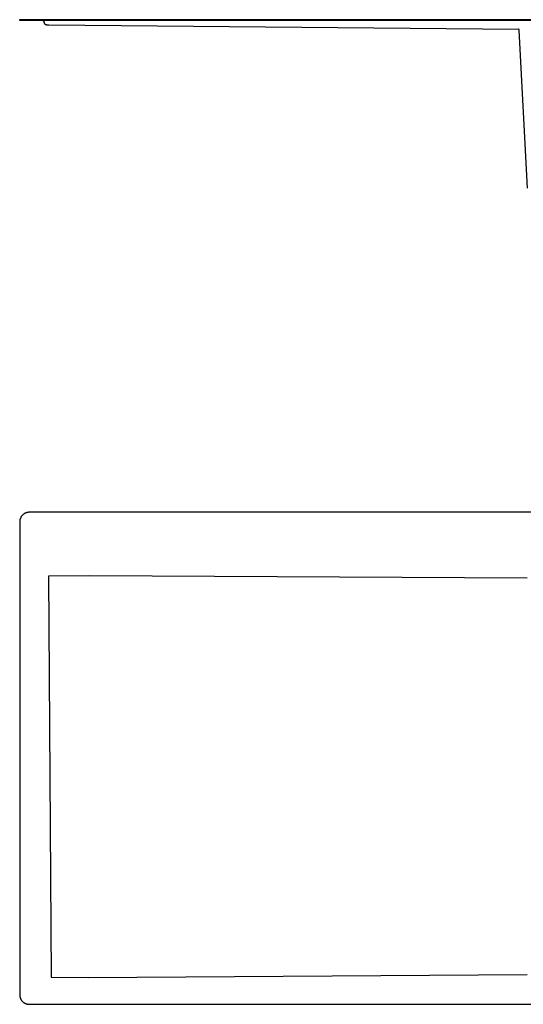
# Model space of a CAD drawing. Units: millimetres. Extents: x -1168 to 1237, y -730 to 290.
# Drawn here: x 192 to 714, y -730 to 290 of the extents above; entities that cross this region are included whole.
import ezdxf

# ---------------------------------------------------------------- set-up
doc = ezdxf.new("R2010")
doc.units = ezdxf.units.MM
doc.header["$MEASUREMENT"] = 0
doc.layers.add('Default', color=7, linetype='Continuous', true_color=0x000000)

msp = doc.modelspace()

# ---------------------------------------------------------------- linework, layer by layer
at = {"layer": 'Default', "color": 7, "true_color": 0xffffff}
for p, q in [((192.3, 289.5), (192.3, 290.5)), ((192.3, 290.5), (1237.3, 290.5)), ((1237.3, 289.5), (192.3, 289.5)), ((216.4, 289.5), (216.5, 289.4)), ((216.5, 289.4), (216.5, 289.4)), ((216.5, 289.4), (216.5, 289.4)), ((216.5, 289.4), (216.6, 289.4)), ((216.6, 289.4), (216.6, 289.4)), ((216.6, 289.4), (216.6, 289.4)), ((216.6, 289.4), (216.7, 289.4)), ((216.7, 289.4), (216.7, 289.4)), ((216.7, 289.4), (216.7, 289.4)), ((216.7, 289.4), (216.8, 289.4)), ((216.8, 289.4), (216.8, 289.4)), ((216.8, 289.4), (216.8, 289.3)), ((216.8, 289.3), (216.9, 289.3)), ((216.9, 289.3), (216.9, 289.3)), ((216.9, 289.3), (216.9, 289.3)), ((216.9, 289.3), (217, 289.3)), ((217, 289.3), (217, 289.3)), ((217, 289.3), (217, 289.2)), ((217, 289.2), (217, 289.2)), ((217, 289.2), (217.1, 289.2)), ((217.1, 289.2), (217.1, 289.2)), ((217.1, 289.2), (217.1, 289.1)), ((217.1, 289.1), (217.1, 289.1)), ((217.1, 289.1), (217.2, 289.1)), ((217.2, 289.1), (217.2, 289.1)), ((217.2, 289.1), (217.2, 289)), ((217.2, 289), (217.2, 289)), ((217.2, 289), (217.2, 289)), ((217.2, 289), (217.3, 289)), ((217.3, 289), (217.3, 288.9)), ((217.3, 288.9), (217.3, 288.9)), ((217.3, 288.9), (217.3, 288.9)), ((217.3, 288.9), (217.3, 288.8)), ((217.3, 288.8), (217.3, 288.8)), ((217.3, 288.8), (217.3, 288.8)), ((217.3, 288.8), (217.4, 288.7)), ((217.4, 288.7), (217.4, 288.7)), ((217.4, 288.7), (217.4, 288.7)), ((217.4, 288.7), (217.4, 288.6)), ((217.4, 288.6), (217.4, 288.6)), ((217.4, 288.6), (217.4, 288.6)), ((217.4, 288.6), (217.4, 288.5)), ((217.4, 288.5), (217.4, 288.5)), ((217.4, 288.5), (217.4, 288)), ((217.4, 288), (217.4, 287.9)), ((217.4, 287.9), (217.4, 287.8)), ((217.4, 287.8), (217.4, 287.7)), ((217.4, 287.7), (217.5, 287.6)), ((217.5, 287.6), (217.5, 287.5)), ((217.5, 287.5), (217.5, 287.4)), ((217.5, 287.4), (217.5, 287.3)), ((217.5, 287.3), (217.6, 287.2)), ((217.6, 287.2), (217.6, 287.1)), ((217.6, 287.1), (217.6, 287)), ((217.6, 287), (217.7, 286.9)), ((217.7, 286.9), (217.7, 286.8)), ((217.7, 286.8), (217.8, 286.8)), ((217.8, 286.8), (217.8, 286.7)), ((217.8, 286.7), (217.9, 286.6)), ((217.9, 286.6), (217.9, 286.5)), ((217.9, 286.5), (218, 286.4)), ((218, 286.4), (218.1, 286.3)), ((218.1, 286.3), (218.1, 286.2)), ((218.1, 286.2), (218.2, 286.2)), ((218.2, 286.2), (218.3, 286.1)), ((218.3, 286.1), (218.3, 286)), ((218.3, 286), (218.4, 285.9)), ((218.4, 285.9), (218.5, 285.9)), ((218.5, 285.9), (218.6, 285.8)), ((218.6, 285.8), (218.7, 285.8)), ((218.7, 285.8), (218.7, 285.7)), ((218.7, 285.7), (218.8, 285.6)), ((218.8, 285.6), (218.9, 285.6)), ((218.9, 285.6), (219, 285.5)), ((219, 285.5), (219.1, 285.5)), ((219.1, 285.5), (219.2, 285.4)), ((219.2, 285.4), (219.3, 285.4)), ((219.3, 285.4), (219.4, 285.4)), ((219.4, 285.4), (219.5, 285.3)), ((219.5, 285.3), (219.6, 285.3)), ((219.6, 285.3), (219.7, 285.3)), ((219.7, 285.3), (219.8, 285.3)), ((219.8, 285.3), (219.9, 285.2)), ((219.9, 285.2), (220, 285.2)), ((220, 285.2), (220.1, 285.2)), ((220.1, 285.2), (220.2, 285.2)), ((220.2, 285.2), (220.3, 285.2)), ((220.3, 285.2), (220.4, 285.2)), ((220.4, 285.2), (222.4, 285.2)), ((222.4, 285.2), (708.9, 280.6)), ((709, 280.6), (708.9, 280.6)), ((708.9, 280.6), (708.9, 280.6)), ((709.1, 280.5), (709, 280.6)), ((709, 280.6), (709, 280.6)), ((709.2, 280.5), (709.1, 280.5)), ((709.1, 280.5), (709.1, 280.5)), ((709.1, 280.5), (709.1, 280.5)), ((709.3, 280.5), (709.2, 280.5)), ((709.2, 280.5), (709.2, 280.5)), ((709.2, 280.5), (709.2, 280.5)), ((709.3, 280.4), (709.3, 280.5)), ((709.3, 280.5), (709.3, 280.5)), ((709.3, 280.5), (709.3, 280.5)), ((709.4, 280.4), (709.3, 280.4)), ((709.5, 280.4), (709.4, 280.4)), ((709.4, 280.4), (709.4, 280.4)), ((709.4, 280.4), (709.4, 280.4)), ((709.5, 280.3), (709.5, 280.4)), ((709.6, 280.3), (709.5, 280.3)), ((709.5, 280.3), (709.5, 280.3)), ((709.5, 280.3), (709.5, 280.3)), ((709.6, 280.2), (709.6, 280.3)), ((709.7, 280.2), (709.6, 280.2)), ((709.6, 280.2), (709.6, 280.2)), ((709.6, 280.2), (709.6, 280.2)), ((709.7, 280.1), (709.7, 280.2)), ((709.7, 280), (709.7, 280.1)), ((709.7, 280.1), (709.7, 280.1)), ((709.7, 280.1), (709.7, 280.1)), ((709.8, 280), (709.7, 280)), ((709.8, 279.9), (709.8, 280)), ((709.8, 280), (709.8, 280)), ((709.8, 280), (709.8, 280)), ((709.8, 279.8), (709.8, 279.9)), ((709.8, 279.9), (709.8, 279.9)), ((709.8, 279.9), (709.8, 279.9)), ((709.8, 279.7), (709.8, 279.8)), ((709.8, 279.8), (709.8, 279.8)), ((709.8, 279.8), (709.8, 279.8)), ((709.9, 279.7), (709.8, 279.7)), ((709.9, 279.6), (709.9, 279.7)), ((709.9, 279.7), (709.9, 279.7)), ((718.4, 115.8), (709.9, 279.6)), ((194.1, -224.3), (193.9, -224.6)), ((194.1, -224.3), (193.9, -224.6)), ((194.3, -224), (194.1, -224.3)), ((194.3, -224), (194.1, -224.3)), ((194.5, -223.8), (194.3, -224)), ((194.5, -223.8), (194.3, -224)), ((194.8, -223.5), (194.5, -223.8)), ((194.8, -223.5), (194.5, -223.8)), ((195, -223.3), (194.8, -223.5)), ((195, -223.3), (194.8, -223.5)), ((195.2, -223), (195, -223.3)), ((195.2, -223), (195, -223.3)), ((195.5, -222.8), (195.2, -223)), ((195.5, -222.8), (195.2, -223)), ((195.7, -222.6), (195.5, -222.8)), ((195.7, -222.6), (195.5, -222.8)), ((196, -222.3), (195.7, -222.6)), ((196, -222.3), (195.7, -222.6)), ((196.2, -222.1), (196, -222.3)), ((196.2, -222.1), (196, -222.3)), ((196.5, -221.9), (196.2, -222.1)), ((196.5, -221.9), (196.2, -222.1)), ((196.8, -221.7), (196.5, -221.9)), ((196.8, -221.7), (196.5, -221.9)), ((197.1, -221.5), (196.8, -221.7)), ((197.1, -221.5), (196.8, -221.7)), ((197.4, -221.4), (197.1, -221.5)), ((197.4, -221.4), (197.1, -221.5)), ((197.7, -221.2), (197.4, -221.4)), ((197.7, -221.2), (197.4, -221.4)), ((198, -221.1), (197.7, -221.2)), ((198, -221.1), (197.7, -221.2)), ((198.3, -220.9), (198, -221.1)), ((198.3, -220.9), (198, -221.1)), ((198.6, -220.8), (198.3, -220.9)), ((198.6, -220.8), (198.3, -220.9)), ((198.9, -220.7), (198.6, -220.8)), ((198.9, -220.7), (198.6, -220.8)), ((199.3, -220.6), (198.9, -220.7)), ((199.3, -220.6), (198.9, -220.7)), ((199.6, -220.5), (199.3, -220.6)), ((199.6, -220.5), (199.3, -220.6)), ((199.9, -220.4), (199.6, -220.5)), ((199.9, -220.4), (199.6, -220.5)), ((200.3, -220.3), (199.9, -220.4)), ((200.3, -220.3), (199.9, -220.4)), ((200.6, -220.2), (200.3, -220.3)), ((200.6, -220.2), (200.3, -220.3)), ((200.9, -220.2), (200.6, -220.2)), ((200.9, -220.2), (200.6, -220.2)), ((201.3, -220.1), (200.9, -220.2)), ((201.3, -220.1), (200.9, -220.2)), ((201.6, -220.1), (201.3, -220.1)), ((201.6, -220.1), (201.3, -220.1)), ((201.9, -220.1), (201.6, -220.1)), ((201.9, -220.1), (201.6, -220.1)), ((202.3, -220.1), (201.9, -220.1)), ((202.3, -220.1), (201.9, -220.1)), ((1227.3, -220.1), (202.3, -220.1)), ((1227.3, -220.1), (202.3, -220.1)), ((192.4, -228.7), (192.3, -229.1)), ((192.4, -228.7), (192.3, -229.1)), ((192.3, -229.1), (192.3, -229.4)), ((192.3, -229.1), (192.3, -229.4)), ((192.3, -229.4), (192.3, -229.7)), ((192.3, -229.4), (192.3, -229.7)), ((192.3, -229.7), (192.3, -230.1)), ((192.3, -229.7), (192.3, -230.1)), ((192.3, -230.1), (192.3, -720.1)), ((192.3, -230.1), (192.3, -720.1)), ((192.5, -228.1), (192.4, -228.4)), ((192.5, -228.1), (192.4, -228.4)), ((192.4, -228.4), (192.4, -228.7)), ((192.4, -228.4), (192.4, -228.7)), ((192.6, -227.7), (192.5, -228.1)), ((192.6, -227.7), (192.5, -228.1)), ((192.7, -227.4), (192.6, -227.7)), ((192.7, -227.4), (192.6, -227.7)), ((192.8, -227.1), (192.7, -227.4)), ((192.8, -227.1), (192.7, -227.4)), ((192.9, -226.7), (192.8, -227.1)), ((192.9, -226.7), (192.8, -227.1)), ((193, -226.4), (192.9, -226.7)), ((193, -226.4), (192.9, -226.7)), ((193.1, -226.1), (193, -226.4)), ((193.1, -226.1), (193, -226.4)), ((193.3, -225.8), (193.1, -226.1)), ((193.3, -225.8), (193.1, -226.1)), ((193.4, -225.5), (193.3, -225.8)), ((193.4, -225.5), (193.3, -225.8)), ((193.6, -225.2), (193.4, -225.5)), ((193.6, -225.2), (193.4, -225.5)), ((193.7, -224.9), (193.6, -225.2)), ((193.7, -224.9), (193.6, -225.2)), ((193.9, -224.6), (193.7, -224.9)), ((193.9, -224.6), (193.7, -224.9)), ((264.5, -285.9), (222, -286.4)), ((222, -286.4), (224.9, -701.8)), ((718.2, -288.4), (264.5, -285.9)), ((224.9, -701.8), (263.2, -702.2)), ((263.2, -702.2), (718.2, -699.2)), ((192.3, -720.1), (192.3, -720.4)), ((192.3, -720.1), (192.3, -720.4)), ((192.3, -720.4), (192.3, -720.8)), ((192.3, -720.4), (192.3, -720.8)), ((192.3, -720.8), (192.3, -721.1)), ((192.3, -720.8), (192.3, -721.1)), ((192.3, -721.1), (192.4, -721.4)), ((192.3, -721.1), (192.4, -721.4)), ((192.4, -721.4), (192.4, -721.8)), ((192.4, -721.4), (192.4, -721.8)), ((192.4, -721.8), (192.5, -722.1)), ((192.4, -721.8), (192.5, -722.1)), ((192.5, -722.1), (192.6, -722.5)), ((192.5, -722.1), (192.6, -722.5)), ((192.6, -722.5), (192.7, -722.8)), ((192.6, -722.5), (192.7, -722.8)), ((192.7, -722.8), (192.8, -723.1)), ((192.7, -722.8), (192.8, -723.1)), ((192.8, -723.1), (192.9, -723.4)), ((192.8, -723.1), (192.9, -723.4)), ((192.9, -723.4), (193, -723.8)), ((192.9, -723.4), (193, -723.8)), ((193, -723.8), (193.1, -724.1)), ((193, -723.8), (193.1, -724.1)), ((193.1, -724.1), (193.3, -724.4)), ((193.1, -724.1), (193.3, -724.4)), ((193.3, -724.4), (193.4, -724.7)), ((193.3, -724.4), (193.4, -724.7)), ((193.4, -724.7), (193.6, -725)), ((193.4, -724.7), (193.6, -725)), ((193.6, -725), (193.7, -725.3)), ((193.6, -725), (193.7, -725.3)), ((193.7, -725.3), (193.9, -725.6)), ((193.7, -725.3), (193.9, -725.6)), ((193.9, -725.6), (194.1, -725.9)), ((193.9, -725.6), (194.1, -725.9)), ((194.1, -725.9), (194.3, -726.1)), ((194.1, -725.9), (194.3, -726.1)), ((194.3, -726.1), (194.5, -726.4)), ((194.3, -726.1), (194.5, -726.4)), ((194.5, -726.4), (194.8, -726.7)), ((194.5, -726.4), (194.8, -726.7)), ((194.8, -726.7), (195, -726.9)), ((194.8, -726.7), (195, -726.9)), ((195, -726.9), (195.2, -727.2)), ((195, -726.9), (195.2, -727.2)), ((195.2, -727.2), (195.5, -727.4)), ((195.2, -727.2), (195.5, -727.4)), ((195.5, -727.4), (195.7, -727.6)), ((195.5, -727.4), (195.7, -727.6)), ((195.7, -727.6), (196, -727.8)), ((195.7, -727.6), (196, -727.8)), ((196, -727.8), (196.2, -728.1)), ((196, -727.8), (196.2, -728.1)), ((196.2, -728.1), (196.5, -728.3)), ((196.2, -728.1), (196.5, -728.3)), ((196.5, -728.3), (196.8, -728.5)), ((196.5, -728.3), (196.8, -728.5)), ((196.8, -728.5), (197.1, -728.6)), ((196.8, -728.5), (197.1, -728.6)), ((197.1, -728.6), (197.4, -728.8)), ((197.1, -728.6), (197.4, -728.8)), ((197.4, -728.8), (197.7, -729)), ((197.4, -728.8), (197.7, -729)), ((197.7, -729), (198, -729.1)), ((197.7, -729), (198, -729.1)), ((198, -729.1), (198.3, -729.3)), ((198, -729.1), (198.3, -729.3)), ((198.3, -729.3), (198.6, -729.4)), ((198.3, -729.3), (198.6, -729.4)), ((198.6, -729.4), (198.9, -729.5)), ((198.6, -729.4), (198.9, -729.5)), ((198.9, -729.5), (199.3, -729.6)), ((198.9, -729.5), (199.3, -729.6)), ((199.3, -729.6), (199.6, -729.7)), ((199.3, -729.6), (199.6, -729.7)), ((199.6, -729.7), (199.9, -729.8)), ((199.6, -729.7), (199.9, -729.8)), ((199.9, -729.8), (200.3, -729.9)), ((199.9, -729.8), (200.3, -729.9)), ((200.3, -729.9), (200.6, -729.9)), ((200.3, -729.9), (200.6, -729.9)), ((200.6, -729.9), (200.9, -730)), ((200.6, -729.9), (200.9, -730)), ((200.9, -730), (201.3, -730)), ((200.9, -730), (201.3, -730)), ((201.3, -730), (201.6, -730.1)), ((201.3, -730), (201.6, -730.1)), ((201.6, -730.1), (201.9, -730.1)), ((201.6, -730.1), (201.9, -730.1)), ((201.9, -730.1), (202.3, -730.1)), ((201.9, -730.1), (202.3, -730.1)), ((202.3, -730.1), (1227.3, -730.1)), ((202.3, -730.1), (1227.3, -730.1))]:
    msp.add_line(p, q, dxfattribs=at)

doc.saveas('drawing.dxf')
